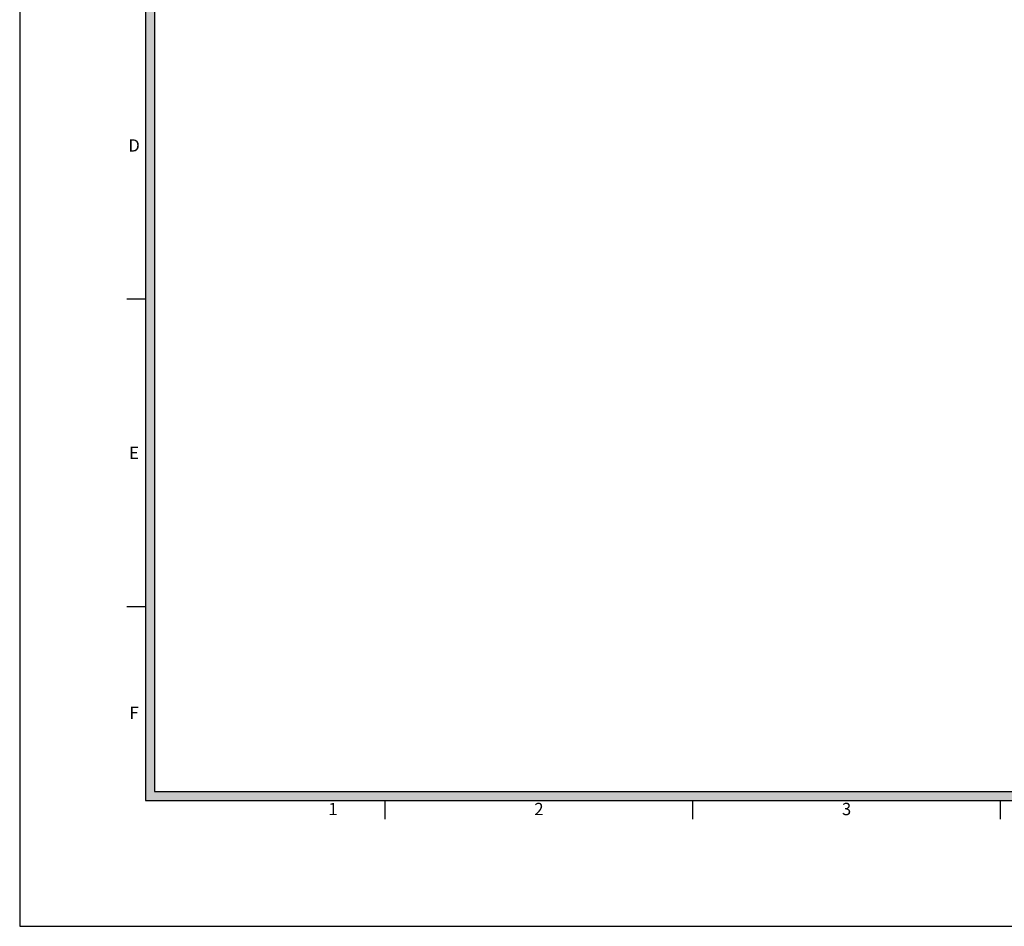
# Model space of a CAD drawing. Units: millimetres. Extents: x 0 to 1508, y 0 to 1094.
# Drawn here: x 0 to 576, y 0 to 531 of the extents above; entities that cross this region are included whole.
import ezdxf
from ezdxf.enums import TextEntityAlignment as Align

# ---------------------------------------------------------------- set-up
doc = ezdxf.new("R2010")
doc.units = ezdxf.units.MM
doc.header["$LTSCALE"] = 3
doc.layers.add('4', color=171, linetype='Continuous')
doc.styles.add('SWISSB', font='gulim.ttc', dxfattribs={"height": 2.5})

msp = doc.modelspace()

# ---------------------------------------------------------------- linework, layer by layer
at = {"layer": '4'}
for p, q in [((73.573, 1020.725), (73.573, 73.573)), ((78.975, 1015.323), (78.975, 78.975)), ((73.573, 367.082), (62.769, 367.082)), ((73.573, 187.015), (62.769, 187.015)), ((78.975, 78.975), (1429.477, 78.975)), ((73.573, 73.573), (1434.879, 73.573)), ((214.025, 62.769), (214.025, 73.573)), ((394.092, 62.769), (394.092, 73.573)), ((574.159, 62.769), (574.159, 73.573))]:
    msp.add_line(p, q, dxfattribs=at)
at = {"layer": '4', "color": 0}
msp.add_lwpolyline([(1508.452, 1094.298), (0, 1094.298), (0, 0), (1508.452, 0)], close=True, dxfattribs=at)
at = {"layer": '4'}
for points in [[(73.573, 1020.725), (78.975, 1015.323), (73.573, 73.573), (78.975, 78.975)], [(73.573, 73.573), (78.975, 78.975), (1434.879, 73.573), (1429.477, 78.975)]]:
    msp.add_solid(points, dxfattribs=at)

# ---------------------------------------------------------------- texts
at = {"layer": '4', "style": 'SWISSB'}
for s, p in [('D', (66.947, 453.586)), ('E', (66.947, 273.519)), ('F', (66.947, 121.435)), ('1', (183.414, 65.074)), ('2', (303.987, 65.074)), ('3', (484.054, 65.074))]:
    msp.add_text(s, height=7.203, dxfattribs=at).set_placement(p, align=Align.CENTER)

doc.saveas('drawing.dxf')
